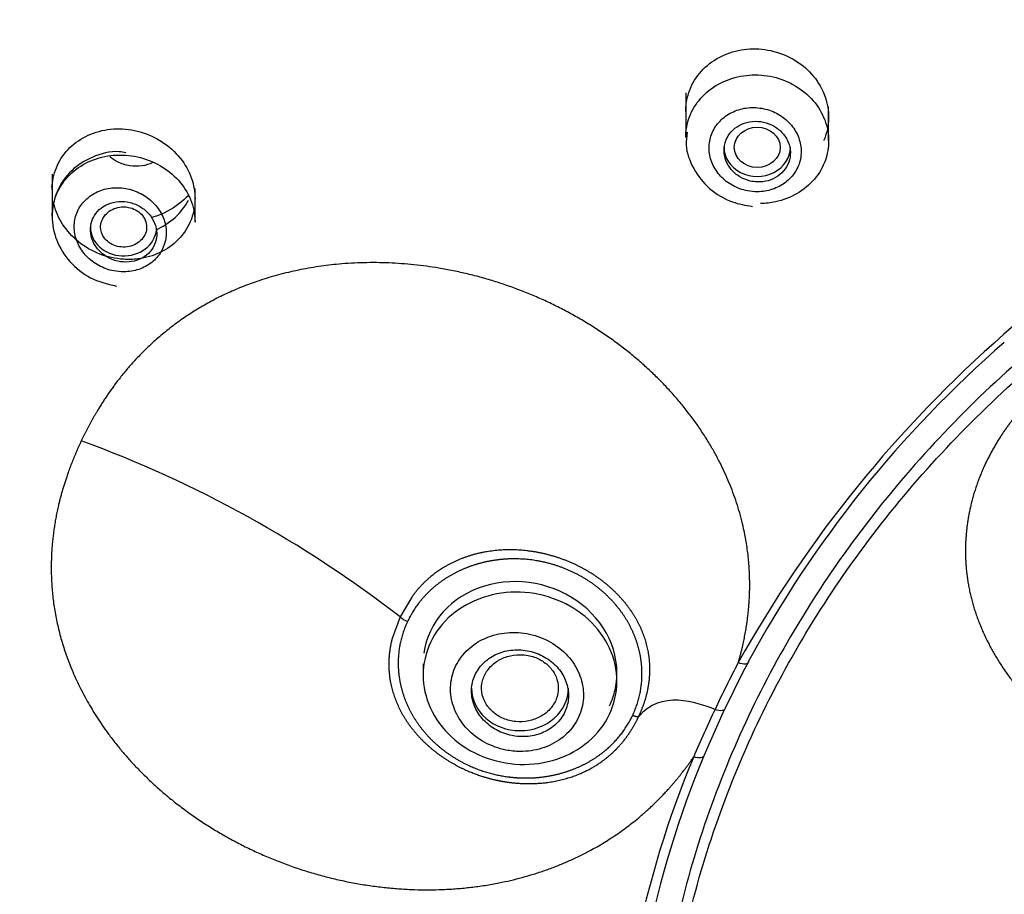
# Model space of a CAD drawing. Units: millimetres. Extents: x -18 to 1256, y -18 to 1357.
# Drawn here: x 248 to 268, y 1175 to 1192 of the extents above; entities that cross this region are included whole.
import ezdxf

# ---------------------------------------------------------------- set-up
doc = ezdxf.new("R2010")
doc.units = ezdxf.units.MM
doc.layers.add('Default', color=7, linetype='Continuous')
doc.layers.add('DV1_Default', color=7, linetype='Continuous')

# ---------------------------------------------------------------- blocks, each defined once
blk = doc.blocks.new('SE')
at = {"layer": 'DV1_Default', "color": 7, "linetype": 'Continuous'}
for p, q in [((261.308, 1190.299), (261.308, 1189.427)), ((264.108, 1189.356), (264.108, 1190.032)), ((248.889, 1188.707), (248.889, 1187.881)), ((248.868, 1188.48), (248.889, 1188.44)), ((251.689, 1187.765), (251.689, 1188.425)), ((267.552, 1185.408), (267.552, 1185.408)), ((255.937, 1180.42), (255.708, 1180.03)), ((255.708, 1180.03), (255.553, 1179.61)), ((256.159, 1179.11), (256.159, 1178.889)), ((262.535, 1179.15), (262.427, 1178.946)), ((259.959, 1178.767), (259.959, 1178.931)), ((262.427, 1178.946), (262.078, 1178.243)), ((262.064, 1178.211), (261.757, 1177.531)), ((261.757, 1177.531), (261.668, 1177.32))]:
    blk.add_line(p, q, dxfattribs=at)
for centre, radius, start, end in [((283.486, 1167.342), 24.214, 111.4924, 150.8548), ((282.218, 1168.511), 22.375, 130.958, 151.6077), ((241.469, 1161.635), 23.262, 52.2597, 69.9093), ((255.992, 1180.334), 0.416, 226.9104, 250.854), ((281.064, 1169.249), 21.175, 152.1695, 154.9419), ((280.575, 1169.245), 20.735, 154.3601, 157.1743), ((279.611, 1169.697), 19.672, 157.2966, 202.7034), ((279.786, 1169.766), 19.63, 157.3641, 179.9215)]:
    blk.add_arc(centre, radius, start, end, dxfattribs=at)
for centre, major_axis in [((285.406, 1172.133), (-56.45, 0)), ((262.708, 1189.232), (-0.45, 0))]:
    blk.add_ellipse(centre, major_axis=major_axis, ratio=0.87462, dxfattribs=at)
for centre, major_axis, ratio, start_param, end_param in [((285.406, 1173.359), (-53.726, 0), 0.87462, 4.712389, 6.25169), ((285.406, 1172.68), (55.95, 0), 0.87462, 2.218302, 2.840529), ((262.708, 1189.232), (-0.65, 0), 0.87462, 0, 3.141593), ((250.289, 1188.707), (1.4, 0), 0.87462, 5.184512, 5.853596), ((250.289, 1187.672), (0.65, 0), 0.87462, 3.141593, 6.185036), ((258.059, 1179.021), (1.863, -0.421), 0.884735, 0, 3.217044), ((258.059, 1178.632), (0.95, 0), 0.87462, 3.141593, 6.283185), ((258.059, 1179.021), (1.863, -0.421), 0.884735, 6.087858, 6.283185)]:
    blk.add_ellipse(centre, major_axis=major_axis, ratio=ratio, start_param=start_param, end_param=end_param, dxfattribs=at)
for points, degree, knots in [([(221.23, 1186.467), (221.312, 1187.604), (221.605, 1190.497), (222.416, 1195.127), (224.278, 1201.387), (227.903, 1208.954), (232.676, 1215.674), (237.814, 1221.085), (242.918, 1225.33), (247.672, 1228.585), (252.706, 1231.512), (258.943, 1234.409), (266.469, 1236.99), (275.326, 1238.842), (285.405, 1239.544), (294.481, 1238.913), (302.373, 1237.4), (309.048, 1235.378), (314.539, 1233.167), (318.944, 1231.027), (323.136, 1228.586), (327.891, 1225.333), (332.994, 1221.089), (338.131, 1215.678), (342.905, 1208.961), (346.532, 1201.392), (348.396, 1195.131), (349.207, 1190.5), (349.5, 1187.604), (349.582, 1186.465)], 5, [0, 0, 0, 0, 0, 0, 0.033512, 0.085341, 0.137169, 0.188998, 0.240826, 0.26674, 0.292655, 0.318569, 0.344483, 0.396312, 0.44814, 0.499968, 0.551797, 0.603625, 0.62954, 0.655454, 0.681368, 0.707282, 0.733197, 0.759111, 0.810939, 0.862768, 0.914596, 0.966425, 1, 1, 1, 1, 1, 1]), ([(220.614, 1177.916), (220.729, 1179.522), (220.97, 1181.516), (221.753, 1185.803), (222.608, 1188.988), (224.276, 1193.605), (226.443, 1198.46), (229.668, 1203.67), (232.986, 1207.907), (235.939, 1211.197), (239.375, 1214.465), (243.346, 1217.64), (246.12, 1219.534), (248.866, 1221.251), (250.817, 1222.372), (253.617, 1223.805), (255.721, 1224.787), (258.188, 1225.83), (260.357, 1226.659), (262.381, 1227.351), (263.972, 1227.853), (266.843, 1228.692), (272.243, 1229.968), (278.96, 1230.844), (285.423, 1231.063), (291.984, 1230.838), (298.7, 1229.945), (304.327, 1228.601), (306.977, 1227.811), (308.566, 1227.305), (310.579, 1226.621), (312.849, 1225.74), (315.512, 1224.598), (317.401, 1223.706), (320.234, 1222.237), (321.994, 1221.223), (324.612, 1219.582), (326.017, 1218.629), (328.604, 1216.73), (330.029, 1215.591), (333.62, 1212.469), (335.983, 1210.062), (340.49, 1204.63), (343.901, 1199.488), (346.646, 1193.375), (348.327, 1188.579), (349.239, 1185.004), (349.903, 1181.039), (350.111, 1179.128), (350.199, 1177.916)], 3, [0, 0, 0, 0, 0.028184, 0.035092, 0.076161, 0.085403, 0.120086, 0.167497, 0.189047, 0.21021, 0.240884, 0.266839, 0.292713, 0.294806, 0.318629, 0.328475, 0.344546, 0.355183, 0.370466, 0.380821, 0.388485, 0.39639, 0.427207, 0.474092, 0.500059, 0.526216, 0.57462, 0.603727, 0.615499, 0.617517, 0.629649, 0.648591, 0.655568, 0.675115, 0.681484, 0.706073, 0.707399, 0.730898, 0.733312, 0.759227, 0.760478, 0.811026, 0.814604, 0.878339, 0.914603, 0.929721, 0.966372, 0.978715, 1, 1, 1, 1]), ([(247.114, 1128.876), (245.506, 1129.935), (243.167, 1131.602), (240.223, 1133.982), (236.122, 1137.835), (231.386, 1143.488), (226.418, 1151.123), (221.997, 1161.936), (220.228, 1176.07), (222.893, 1190.123), (229.325, 1202.155), (236.651, 1210.531), (243.173, 1215.958), (247.902, 1219.184), (252.068, 1221.599), (256.447, 1223.71), (263.728, 1226.618), (274.319, 1229.386), (285.41, 1230.342), (296.502, 1229.385), (307.092, 1226.616), (314.372, 1223.707), (318.751, 1221.595), (322.916, 1219.18), (327.645, 1215.954), (334.165, 1210.526), (341.491, 1202.151), (347.92, 1190.118), (350.584, 1176.068), (348.815, 1161.936), (344.394, 1151.124), (339.427, 1143.489), (334.691, 1137.836), (330.59, 1133.983), (327.646, 1131.602), (325.306, 1129.935), (323.698, 1128.876)], 5, [0, 0, 0, 0, 0, 0, 0.03125, 0.046875, 0.0625, 0.09375, 0.125, 0.1875, 0.25, 0.3125, 0.34375, 0.359375, 0.375, 0.390625, 0.40625, 0.421875, 0.4375, 0.5, 0.5625, 0.578125, 0.59375, 0.609375, 0.625, 0.640625, 0.65625, 0.6875, 0.75, 0.8125, 0.875, 0.90625, 0.9375, 0.953125, 0.96875, 1, 1, 1, 1, 1, 1]), ([(228.485, 1155.778), (228.036, 1156.859), (226.918, 1159.842), (225.924, 1163.569), (225.274, 1167.203), (224.993, 1169.521), (224.842, 1171.819), (224.788, 1173.993), (224.864, 1176.396), (225.091, 1179.02), (225.478, 1181.605), (225.929, 1183.821), (226.393, 1185.644), (226.802, 1187.092), (227.252, 1188.506), (227.831, 1190.133), (228.557, 1191.983), (229.385, 1193.824), (230.178, 1195.421), (231.127, 1197.216), (232.294, 1199.177), (233.687, 1201.296), (234.906, 1202.97), (236.035, 1204.411), (237.363, 1206.015), (238.944, 1207.744), (240.788, 1209.587), (242.659, 1211.283), (244.712, 1212.985), (246.98, 1214.672), (249.319, 1216.253), (251.764, 1217.736), (254.278, 1219.113), (256.878, 1220.382), (259.53, 1221.541), (262.252, 1222.588), (265.02, 1223.522), (267.844, 1224.339), (270.702, 1225.039), (273.599, 1225.616), (276.522, 1226.071), (280.453, 1226.507), (283.425, 1226.642), (285.406, 1226.643)], 3, [0, 0, 0, 0, 0.03395, 0.092567, 0.112751, 0.142546, 0.161386, 0.180771, 0.206793, 0.232394, 0.258557, 0.283874, 0.298934, 0.313807, 0.328028, 0.342359, 0.364235, 0.385892, 0.400909, 0.415779, 0.444431, 0.466322, 0.488136, 0.503166, 0.518031, 0.546749, 0.568661, 0.590489, 0.61648, 0.641814, 0.667501, 0.692912, 0.718742, 0.744169, 0.769876, 0.79533, 0.821015, 0.846516, 0.872177, 0.89768, 0.923248, 0.948852, 1, 1, 1, 1]), ([(225.418, 1170.375), (225.409, 1170.504), (225.364, 1171.152), (225.306, 1172.305), (225.286, 1173.912), (225.324, 1176.068), (225.593, 1178.8), (225.91, 1181.123), (226.506, 1183.962), (227.065, 1186.117), (227.957, 1188.906), (228.813, 1191.137), (229.977, 1193.764), (231.02, 1195.809), (232.469, 1198.361), (233.836, 1200.459), (235.52, 1202.807), (237.027, 1204.677), (238.987, 1206.909), (240.819, 1208.752), (242.956, 1210.724), (244.937, 1212.352), (247.321, 1214.145), (249.538, 1215.628), (252.084, 1217.184), (254.447, 1218.467), (257.139, 1219.795), (259.672, 1220.892), (262.465, 1221.977), (265.133, 1222.87), (268.003, 1223.708), (270.783, 1224.383), (273.706, 1224.972), (276.592, 1225.415), (279.527, 1225.746), (281.854, 1225.899), (283.627, 1225.962), (284.811, 1225.975), (285.406, 1225.975)], 5, [0, 0, 0, 0, 0, 0, 0.007438, 0.037515, 0.067593, 0.09767, 0.127748, 0.157826, 0.187903, 0.217981, 0.248059, 0.278136, 0.308214, 0.338292, 0.368369, 0.398447, 0.428525, 0.458602, 0.48868, 0.518758, 0.548835, 0.578913, 0.608991, 0.639068, 0.669146, 0.699223, 0.729301, 0.759379, 0.789456, 0.819534, 0.849612, 0.879689, 0.909767, 0.939845, 0.969922, 1, 1, 1, 1, 1, 1]), ([(233.696, 1146.46), (232.974, 1147.58), (231.207, 1150.529), (228.781, 1155.478), (226.425, 1162.645), (225.271, 1172.135), (226.517, 1182.379), (229.967, 1192.217), (235.483, 1201.31), (242.882, 1209.321), (252.053, 1215.802), (262.439, 1220.616), (271.446, 1223.04), (278.394, 1223.975), (283.072, 1224.188), (285.406, 1224.188)], 5, [0, 0, 0, 0, 0, 0, 0.059192, 0.153273, 0.247354, 0.341434, 0.435515, 0.529596, 0.623677, 0.717758, 0.811838, 0.905919, 1, 1, 1, 1, 1, 1]), ([(273.711, 1220.048), (277.325, 1220.722), (280.954, 1221.073), (286.419, 1221.142), (288.245, 1221.088), (291.904, 1220.822), (293.742, 1220.608), (299.15, 1219.739), (302.651, 1218.859), (309.446, 1216.5), (312.755, 1215.005), (318.879, 1211.53), (321.732, 1209.542), (325.69, 1206.18), (326.953, 1204.996), (329.316, 1202.551), (330.423, 1201.285), (333.525, 1197.354), (335.311, 1194.538), (338.226, 1188.626), (339.332, 1185.585), (340.861, 1179.342), (341.281, 1176.104), (341.386, 1169.707), (341.082, 1166.534), (340.091, 1161.81), (339.668, 1160.232), (338.652, 1157.145), (338.061, 1155.633), (336.042, 1151.19), (334.373, 1148.349), (330.362, 1142.923), (328.079, 1140.419), (324.272, 1136.988), (322.938, 1135.898), (320.138, 1133.827), (318.664, 1132.842), (314.134, 1130.114), (310.945, 1128.573), (304.238, 1126.038), (300.69, 1125.045), (293.551, 1123.704), (289.93, 1123.339), (284.418, 1123.265), (282.566, 1123.321), (278.915, 1123.59), (277.107, 1123.803), (271.732, 1124.668), (268.196, 1125.554), (261.348, 1127.932), (258.107, 1129.395), (251.982, 1132.853), (249.07, 1134.876), (243.82, 1139.333), (241.466, 1141.768), (238.344, 1145.724), (237.368, 1147.101), (235.586, 1149.917), (234.78, 1151.353), (232.612, 1155.744), (231.496, 1158.781), (229.947, 1165.084), (229.536, 1168.269), (229.452, 1173.047), (229.513, 1174.643), (229.815, 1177.841), (230.059, 1179.45), (231.052, 1184.191), (232.058, 1187.256), (234.747, 1193.196), (236.453, 1196.091), (240.418, 1201.451), (242.685, 1203.944), (246.518, 1207.402), (247.873, 1208.511), (250.672, 1210.584), (252.121, 1211.555), (256.618, 1214.275), (259.822, 1215.835), (266.597, 1218.398), (270.097, 1219.375), (273.711, 1220.048)], 3, [0, 0, 0, 0, 0.03125, 0.03125, 0.046875, 0.046875, 0.0625, 0.0625, 0.09375, 0.09375, 0.125, 0.125, 0.15625, 0.15625, 0.171875, 0.171875, 0.1875, 0.1875, 0.21875, 0.21875, 0.25, 0.25, 0.28125, 0.28125, 0.3125, 0.3125, 0.328125, 0.328125, 0.34375, 0.34375, 0.375, 0.375, 0.40625, 0.40625, 0.421875, 0.421875, 0.4375, 0.4375, 0.46875, 0.46875, 0.5, 0.5, 0.53125, 0.53125, 0.546875, 0.546875, 0.5625, 0.5625, 0.59375, 0.59375, 0.625, 0.625, 0.65625, 0.65625, 0.6875, 0.6875, 0.703125, 0.703125, 0.71875, 0.71875, 0.75, 0.75, 0.78125, 0.78125, 0.796875, 0.796875, 0.8125, 0.8125, 0.84375, 0.84375, 0.875, 0.875, 0.90625, 0.90625, 0.921875, 0.921875, 0.9375, 0.9375, 0.96875, 0.96875, 1, 1, 1, 1]), ([(273.741, 1219.833), (270.137, 1219.161), (266.669, 1218.19), (261.662, 1216.303), (260.025, 1215.602), (256.82, 1214.051), (255.247, 1213.198), (250.731, 1210.471), (247.956, 1208.417), (242.872, 1203.846), (240.557, 1201.309), (236.601, 1195.97), (234.93, 1193.147), (232.895, 1188.675), (232.298, 1187.146), (231.288, 1184.075), (230.872, 1182.525), (229.884, 1177.834), (229.572, 1174.629), (229.676, 1168.209), (230.087, 1165.051), (231.604, 1158.831), (232.731, 1155.738), (235.618, 1149.878), (237.375, 1147.095), (240.482, 1143.142), (241.604, 1141.855), (243.969, 1139.404), (245.212, 1138.238), (249.122, 1134.914), (251.965, 1132.928), (258.144, 1129.428), (261.389, 1127.967), (266.453, 1126.203), (268.176, 1125.686), (271.692, 1124.796), (273.493, 1124.424), (278.89, 1123.55), (282.512, 1123.281), (289.799, 1123.367), (293.491, 1123.733), (300.612, 1125.067), (304.077, 1126.031), (309.128, 1127.93), (310.788, 1128.641), (313.986, 1130.185), (315.534, 1131.021), (320.023, 1133.72), (322.829, 1135.784), (327.954, 1140.391), (330.22, 1142.883), (334.181, 1148.224), (335.887, 1151.108), (338.587, 1157.038), (339.595, 1160.089), (340.593, 1164.797), (340.84, 1166.397), (341.149, 1169.592), (341.213, 1171.186), (341.139, 1175.956), (340.738, 1179.123), (339.207, 1185.421), (338.095, 1188.47), (335.942, 1192.85), (335.143, 1194.28), (333.377, 1197.079), (332.405, 1198.455), (329.291, 1202.409), (326.947, 1204.836), (321.729, 1209.283), (318.826, 1211.314), (312.716, 1214.786), (309.489, 1216.251), (304.387, 1218.032), (302.637, 1218.556), (299.124, 1219.441), (297.352, 1219.806), (291.993, 1220.671), (288.349, 1220.943), (280.988, 1220.859), (277.345, 1220.504), (273.741, 1219.833)], 3, [0, 0, 0, 0, 0.03125, 0.03125, 0.046875, 0.046875, 0.0625, 0.0625, 0.09375, 0.09375, 0.125, 0.125, 0.15625, 0.15625, 0.171875, 0.171875, 0.1875, 0.1875, 0.21875, 0.21875, 0.25, 0.25, 0.28125, 0.28125, 0.3125, 0.3125, 0.328125, 0.328125, 0.34375, 0.34375, 0.375, 0.375, 0.40625, 0.40625, 0.421875, 0.421875, 0.4375, 0.4375, 0.46875, 0.46875, 0.5, 0.5, 0.53125, 0.53125, 0.546875, 0.546875, 0.5625, 0.5625, 0.59375, 0.59375, 0.625, 0.625, 0.65625, 0.65625, 0.6875, 0.6875, 0.703125, 0.703125, 0.71875, 0.71875, 0.75, 0.75, 0.78125, 0.78125, 0.796875, 0.796875, 0.8125, 0.8125, 0.84375, 0.84375, 0.875, 0.875, 0.90625, 0.90625, 0.921875, 0.921875, 0.9375, 0.9375, 0.96875, 0.96875, 1, 1, 1, 1]), ([(270.517, 1201.898), (270.265, 1201.805), (269.777, 1201.607), (269.063, 1201.257), (268.207, 1200.661), (267.312, 1199.733), (266.683, 1198.626), (266.236, 1197.196), (266.189, 1195.433), (266.736, 1193.463), (267.941, 1191.712), (269.66, 1190.436), (271.461, 1189.78), (272.856, 1189.656), (273.705, 1189.709), (274.274, 1189.8), (274.575, 1189.864), (274.614, 1189.873)], 5, [0, 0, 0, 0, 0, 0, 0.066005, 0.132009, 0.198014, 0.264019, 0.330023, 0.396028, 0.528038, 0.660047, 0.792056, 0.858061, 0.924066, 0.99007, 1, 1, 1, 1, 1, 1]), ([(310.156, 1169.811), (310.156, 1171.217), (309.917, 1173.349), (309.224, 1175.761), (308.716, 1177.105), (307.847, 1179.076), (306.501, 1181.281), (304.561, 1183.565), (303.477, 1184.611), (301.767, 1186.106), (299.872, 1187.469), (297.43, 1188.747), (295.986, 1189.383), (293.778, 1190.239), (291.041, 1190.966), (287.823, 1191.381), (286.212, 1191.449), (283.792, 1191.449), (281.352, 1191.241), (278.197, 1190.547), (275.163, 1189.598), (272.28, 1188.252), (269.669, 1186.555), (268.476, 1185.608), (266.763, 1184.11), (265.206, 1182.454), (263.537, 1180.013), (262.16, 1177.466), (261.209, 1174.729), (260.742, 1171.961), (260.661, 1170.6), (260.657, 1169.94)], 3, [0, 0, 0, 0, 0.062514, 0.093832, 0.109491, 0.12515, 0.187786, 0.219104, 0.250421, 0.250421, 0.313057, 0.344374, 0.360033, 0.375692, 0.438327, 0.469644, 0.500962, 0.500962, 0.563596, 0.594914, 0.626231, 0.688866, 0.720183, 0.7515, 0.7515, 0.814134, 0.845451, 0.876768, 0.939402, 0.970719, 1, 1, 1, 1]), ([(260.839, 1169.69), (260.839, 1169.695), (260.839, 1169.7), (260.839, 1170.407), (260.917, 1171.803), (261.387, 1174.596), (262.331, 1177.313), (263.699, 1179.841), (265.355, 1182.264), (266.901, 1183.908), (268.601, 1185.395), (269.785, 1186.334), (272.377, 1188.02), (275.239, 1189.356), (278.25, 1190.298), (281.382, 1190.986), (283.804, 1191.193), (286.206, 1191.193), (287.805, 1191.125), (290.999, 1190.713), (293.716, 1189.991), (295.907, 1189.141), (297.341, 1188.511), (299.765, 1187.242), (301.646, 1185.889), (303.343, 1184.405), (304.419, 1183.367), (306.346, 1181.1), (307.682, 1178.911), (308.544, 1176.955), (309.048, 1175.621), (309.736, 1173.227), (309.973, 1171.11), (309.973, 1169.714)], 3, [0, 0, 0, 0, 0.000239, 0.000239, 0.031485, 0.062731, 0.125223, 0.156469, 0.187715, 0.250207, 0.250207, 0.281453, 0.312699, 0.375191, 0.406437, 0.437684, 0.500176, 0.500176, 0.531422, 0.562669, 0.625162, 0.640785, 0.656408, 0.687654, 0.750147, 0.750147, 0.781394, 0.812641, 0.875134, 0.890758, 0.906381, 0.937628, 1, 1, 1, 1]), ([(261.308, 1189.937), (261.308, 1189.99), (261.312, 1190.043), (261.319, 1190.095), (261.338, 1190.236), (261.385, 1190.376), (261.455, 1190.502), (261.525, 1190.627), (261.62, 1190.742), (261.732, 1190.837), (261.844, 1190.932), (261.975, 1191.01), (262.117, 1191.065), (262.258, 1191.119), (262.412, 1191.152), (262.566, 1191.16), (262.721, 1191.168), (262.881, 1191.152), (263.033, 1191.113), (263.185, 1191.074), (263.333, 1191.01), (263.465, 1190.928), (263.597, 1190.845), (263.716, 1190.74), (263.813, 1190.623), (263.91, 1190.505), (263.986, 1190.371), (264.036, 1190.232), (264.086, 1190.093), (264.111, 1189.946), (264.108, 1189.801), (264.105, 1189.658), (264.075, 1189.514), (264.019, 1189.381), (264.017, 1189.376), (264.015, 1189.371), (264.013, 1189.367)], 3, [0, 0, 0, 0, 0.035316, 0.035316, 0.035316, 0.131547, 0.131547, 0.131547, 0.227149, 0.227149, 0.227149, 0.32235, 0.32235, 0.32235, 0.417548, 0.417548, 0.417548, 0.513139, 0.513139, 0.513139, 0.609349, 0.609349, 0.609349, 0.706134, 0.706134, 0.706134, 0.8032, 0.8032, 0.8032, 0.900123, 0.900123, 0.900123, 0.996544, 0.996544, 0.996544, 1, 1, 1, 1]), ([(261.312, 1189.525), (261.324, 1189.663), (261.362, 1189.799), (261.423, 1189.925), (261.485, 1190.053), (261.573, 1190.172), (261.679, 1190.273), (261.785, 1190.373), (261.913, 1190.458), (262.051, 1190.521), (262.189, 1190.583), (262.341, 1190.625), (262.496, 1190.642), (262.65, 1190.66), (262.811, 1190.653), (262.964, 1190.624), (263.118, 1190.594), (263.269, 1190.54), (263.405, 1190.466), (263.541, 1190.393), (263.666, 1190.297), (263.768, 1190.188), (263.871, 1190.078), (263.954, 1189.951), (264.011, 1189.818), (264.069, 1189.685), (264.102, 1189.542), (264.107, 1189.4), (264.108, 1189.386), (264.108, 1189.371), (264.108, 1189.357)], 3, [0, 0, 0, 0, 0.107877, 0.107877, 0.107877, 0.21782, 0.21782, 0.21782, 0.327549, 0.327549, 0.327549, 0.437245, 0.437245, 0.437245, 0.547101, 0.547101, 0.547101, 0.657241, 0.657241, 0.657241, 0.767664, 0.767664, 0.767664, 0.878245, 0.878245, 0.878245, 0.988791, 0.988791, 0.988791, 1, 1, 1, 1]), ([(262.711, 1188.361), (262.812, 1188.362), (262.912, 1188.378), (263.006, 1188.409), (263.099, 1188.44), (263.187, 1188.486), (263.263, 1188.544), (263.338, 1188.601), (263.403, 1188.672), (263.453, 1188.75), (263.502, 1188.828), (263.537, 1188.915), (263.555, 1189.004), (263.573, 1189.094), (263.574, 1189.188), (263.558, 1189.279), (263.543, 1189.371), (263.51, 1189.462), (263.462, 1189.544), (263.414, 1189.628), (263.35, 1189.705), (263.275, 1189.771), (263.2, 1189.836), (263.113, 1189.891), (263.019, 1189.931), (262.925, 1189.971), (262.824, 1189.997), (262.722, 1190.007), (262.621, 1190.017), (262.517, 1190.01), (262.419, 1189.989), (262.322, 1189.967), (262.229, 1189.93), (262.146, 1189.88), (262.064, 1189.83), (261.991, 1189.766), (261.933, 1189.693), (261.875, 1189.621), (261.83, 1189.538), (261.802, 1189.451), (261.774, 1189.364), (261.762, 1189.271), (261.767, 1189.18), (261.772, 1189.088), (261.794, 1188.995), (261.832, 1188.908), (261.871, 1188.821), (261.925, 1188.738), (261.992, 1188.666), (262.06, 1188.594), (262.141, 1188.531), (262.23, 1188.483), (262.319, 1188.434), (262.418, 1188.399), (262.518, 1188.379), (262.582, 1188.367), (262.647, 1188.361), (262.711, 1188.361)], 3, [0, 0, 0, 0, 0.053403, 0.053403, 0.053403, 0.106819, 0.106819, 0.106819, 0.160053, 0.160053, 0.160053, 0.21323, 0.21323, 0.21323, 0.266579, 0.266579, 0.266579, 0.320254, 0.320254, 0.320254, 0.374271, 0.374271, 0.374271, 0.428498, 0.428498, 0.428498, 0.482706, 0.482706, 0.482706, 0.53667, 0.53667, 0.53667, 0.590277, 0.590277, 0.590277, 0.643572, 0.643572, 0.643572, 0.696737, 0.696737, 0.696737, 0.750008, 0.750008, 0.750008, 0.803573, 0.803573, 0.803573, 0.857496, 0.857496, 0.857496, 0.911682, 0.911682, 0.911682, 0.96592, 0.96592, 0.96592, 1, 1, 1, 1]), ([(248.889, 1188.406), (248.889, 1188.463), (248.893, 1188.52), (248.901, 1188.575), (248.922, 1188.715), (248.97, 1188.852), (249.041, 1188.975), (249.111, 1189.096), (249.206, 1189.207), (249.318, 1189.298), (249.429, 1189.388), (249.56, 1189.461), (249.7, 1189.511), (249.841, 1189.562), (249.995, 1189.59), (250.148, 1189.594), (250.304, 1189.598), (250.464, 1189.577), (250.616, 1189.534), (250.769, 1189.491), (250.918, 1189.423), (251.05, 1189.336), (251.183, 1189.249), (251.303, 1189.14), (251.399, 1189.019), (251.496, 1188.898), (251.572, 1188.762), (251.621, 1188.62), (251.665, 1188.492), (251.689, 1188.356), (251.689, 1188.223)], 3, [0, 0, 0, 0, 0.042277, 0.042277, 0.042277, 0.148885, 0.148885, 0.148885, 0.254552, 0.254552, 0.254552, 0.360048, 0.360048, 0.360048, 0.466202, 0.466202, 0.466202, 0.573549, 0.573549, 0.573549, 0.682101, 0.682101, 0.682101, 0.791346, 0.791346, 0.791346, 0.900456, 0.900456, 0.900456, 1, 1, 1, 1]), ([(262.708, 1188.553), (262.78, 1188.55), (262.854, 1188.559), (262.922, 1188.578), (262.991, 1188.597), (263.056, 1188.627), (263.113, 1188.667), (263.17, 1188.706), (263.219, 1188.754), (263.258, 1188.809), (263.296, 1188.863), (263.325, 1188.925), (263.341, 1188.988), (263.358, 1189.052), (263.362, 1189.12), (263.354, 1189.186), (263.346, 1189.252), (263.326, 1189.318), (263.295, 1189.379), (263.264, 1189.441), (263.22, 1189.498), (263.169, 1189.548), (263.117, 1189.597), (263.056, 1189.64), (262.99, 1189.671), (262.924, 1189.703), (262.852, 1189.725), (262.779, 1189.735), (262.706, 1189.745), (262.631, 1189.744), (262.56, 1189.732), (262.489, 1189.719), (262.42, 1189.695), (262.358, 1189.662), (262.297, 1189.629), (262.242, 1189.585), (262.197, 1189.535), (262.152, 1189.485), (262.117, 1189.426), (262.093, 1189.365), (262.07, 1189.303), (262.058, 1189.237), (262.058, 1189.171), (262.058, 1189.105), (262.071, 1189.037), (262.095, 1188.974), (262.119, 1188.91), (262.156, 1188.849), (262.201, 1188.795), (262.247, 1188.741), (262.303, 1188.693), (262.365, 1188.656), (262.428, 1188.618), (262.497, 1188.589), (262.569, 1188.572), (262.615, 1188.561), (262.661, 1188.555), (262.708, 1188.553)], 3, [0, 0, 0, 0, 0.053451, 0.053451, 0.053451, 0.106916, 0.106916, 0.106916, 0.160184, 0.160184, 0.160184, 0.213363, 0.213363, 0.213363, 0.266682, 0.266682, 0.266682, 0.320309, 0.320309, 0.320309, 0.374278, 0.374278, 0.374278, 0.428479, 0.428479, 0.428479, 0.482693, 0.482693, 0.482693, 0.536696, 0.536696, 0.536696, 0.590356, 0.590356, 0.590356, 0.643694, 0.643694, 0.643694, 0.696874, 0.696874, 0.696874, 0.750126, 0.750126, 0.750126, 0.803645, 0.803645, 0.803645, 0.857515, 0.857515, 0.857515, 0.911665, 0.911665, 0.911665, 0.9659, 0.9659, 0.9659, 1, 1, 1, 1]), ([(261.308, 1189.428), (261.308, 1189.458), (261.309, 1189.487), (261.311, 1189.516), (261.312, 1189.519), (261.312, 1189.522), (261.312, 1189.525)], 3, [0, 0, 0, 0, 0.9060359, 0.9060359, 0.9060359, 1, 1, 1, 1]), ([(261.336, 1189.528), (261.323, 1189.437), (261.294, 1189.207), (261.444, 1188.796), (261.755, 1188.405), (262.185, 1188.147), (262.471, 1188.097), (262.619, 1188.074)], 3, [0, 0, 0, 0, 0.119205, 0.346702, 0.577321, 0.814662, 1, 1, 1, 1]), ([(264.108, 1189.357), (264.108, 1189.23), (264.086, 1189.102), (264.044, 1188.981), (263.997, 1188.848), (263.924, 1188.721), (263.83, 1188.61), (263.737, 1188.5), (263.621, 1188.403), (263.491, 1188.327), (263.361, 1188.252), (263.215, 1188.196), (263.064, 1188.164), (262.97, 1188.144), (262.873, 1188.133), (262.776, 1188.131)], 3, [0, 0, 0, 0, 0.199735, 0.199735, 0.199735, 0.421455, 0.421455, 0.421455, 0.642669, 0.642669, 0.642669, 0.863693, 0.863693, 0.863693, 1, 1, 1, 1]), ([(250.335, 1189.123), (250.286, 1189.133), (250.075, 1189.175), (249.672, 1189.064), (249.243, 1188.792), (248.956, 1188.378), (248.857, 1187.888), (248.951, 1187.401), (249.215, 1186.974), (249.638, 1186.64), (249.959, 1186.557), (250.149, 1186.514)], 3, [0, 0, 0, 0, 0.031516, 0.16065, 0.275992, 0.399221, 0.517992, 0.634264, 0.752309, 0.874701, 1, 1, 1, 1]), ([(248.889, 1187.882), (248.889, 1187.9), (248.889, 1187.919), (248.89, 1187.937), (248.897, 1188.077), (248.931, 1188.218), (248.99, 1188.346), (249.048, 1188.474), (249.132, 1188.593), (249.235, 1188.694), (249.337, 1188.796), (249.461, 1188.882), (249.597, 1188.945), (249.732, 1189.009), (249.883, 1189.052), (250.036, 1189.07), (250.19, 1189.089), (250.351, 1189.084), (250.505, 1189.056), (250.66, 1189.028), (250.813, 1188.976), (250.951, 1188.903), (251.09, 1188.83), (251.217, 1188.736), (251.323, 1188.627), (251.43, 1188.518), (251.517, 1188.392), (251.578, 1188.259), (251.64, 1188.126), (251.677, 1187.983), (251.686, 1187.841), (251.688, 1187.816), (251.689, 1187.791), (251.689, 1187.766)], 3, [0, 0, 0, 0, 0.013979, 0.013979, 0.013979, 0.121227, 0.121227, 0.121227, 0.228034, 0.228034, 0.228034, 0.33468, 0.33468, 0.33468, 0.441515, 0.441515, 0.441515, 0.548802, 0.548802, 0.548802, 0.656607, 0.656607, 0.656607, 0.764765, 0.764765, 0.764765, 0.87296, 0.87296, 0.87296, 0.980858, 0.980858, 0.980858, 1, 1, 1, 1]), ([(250.86, 1188.933), (250.795, 1188.901), (250.723, 1188.879), (250.65, 1188.868), (250.571, 1188.856), (250.488, 1188.857), (250.407, 1188.87), (250.326, 1188.884), (250.245, 1188.911), (250.171, 1188.948), (250.116, 1188.976), (250.064, 1189.01), (250.017, 1189.05)], 3, [0, 0, 0, 0, 0.252869, 0.252869, 0.252869, 0.523828, 0.523828, 0.523828, 0.797963, 0.797963, 0.797963, 1, 1, 1, 1]), ([(250.294, 1186.792), (250.394, 1186.793), (250.494, 1186.809), (250.587, 1186.84), (250.679, 1186.871), (250.766, 1186.918), (250.84, 1186.976), (250.913, 1187.034), (250.976, 1187.105), (251.022, 1187.183), (251.068, 1187.261), (251.1, 1187.348), (251.115, 1187.437), (251.13, 1187.525), (251.128, 1187.619), (251.11, 1187.709), (251.091, 1187.8), (251.056, 1187.89), (251.006, 1187.972), (250.956, 1188.055), (250.891, 1188.133), (250.815, 1188.198), (250.738, 1188.264), (250.649, 1188.319), (250.554, 1188.359), (250.459, 1188.4), (250.356, 1188.426), (250.253, 1188.436), (250.151, 1188.446), (250.047, 1188.439), (249.949, 1188.418), (249.853, 1188.396), (249.76, 1188.358), (249.678, 1188.307), (249.598, 1188.257), (249.527, 1188.193), (249.471, 1188.12), (249.416, 1188.048), (249.374, 1187.965), (249.349, 1187.878), (249.324, 1187.792), (249.316, 1187.7), (249.324, 1187.609), (249.332, 1187.518), (249.357, 1187.425), (249.397, 1187.34), (249.437, 1187.253), (249.494, 1187.17), (249.562, 1187.099), (249.632, 1187.027), (249.714, 1186.964), (249.804, 1186.915), (249.895, 1186.866), (249.995, 1186.83), (250.096, 1186.81), (250.161, 1186.798), (250.228, 1186.791), (250.294, 1186.792)], 3, [0, 0, 0, 0, 0.053562, 0.053562, 0.053562, 0.107156, 0.107156, 0.107156, 0.160303, 0.160303, 0.160303, 0.213073, 0.213073, 0.213073, 0.265871, 0.265871, 0.265871, 0.319082, 0.319082, 0.319082, 0.37292, 0.37292, 0.37292, 0.427341, 0.427341, 0.427341, 0.482044, 0.482044, 0.482044, 0.53659, 0.53659, 0.53659, 0.590599, 0.590599, 0.590599, 0.643932, 0.643932, 0.643932, 0.696762, 0.696762, 0.696762, 0.749481, 0.749481, 0.749481, 0.80252, 0.80252, 0.80252, 0.856169, 0.856169, 0.856169, 0.910455, 0.910455, 0.910455, 0.965125, 0.965125, 0.965125, 1, 1, 1, 1]), ([(251.56, 1188.293), (251.532, 1188.263), (251.503, 1188.233), (251.473, 1188.205), (251.347, 1188.089), (251.196, 1187.992), (251.032, 1187.923), (250.967, 1187.895), (250.898, 1187.871), (250.828, 1187.852)], 3, [0, 0, 0, 0, 0.147096, 0.147096, 0.147096, 0.755068, 0.755068, 0.755068, 1, 1, 1, 1]), ([(250.289, 1187.038), (250.13, 1187.048), (249.97, 1187.084), (249.821, 1187.141), (249.672, 1187.199), (249.53, 1187.281), (249.407, 1187.38), (249.284, 1187.479), (249.177, 1187.598), (249.094, 1187.727), (249.018, 1187.846), (248.96, 1187.976), (248.926, 1188.109)], 3, [0, 0, 0, 0, 0.254767, 0.254767, 0.254767, 0.509469, 0.509469, 0.509469, 0.765007, 0.765007, 0.765007, 1, 1, 1, 1]), ([(249.653, 1187.741), (249.638, 1187.677), (249.635, 1187.609), (249.644, 1187.543), (249.653, 1187.477), (249.675, 1187.411), (249.707, 1187.35), (249.74, 1187.289), (249.784, 1187.231), (249.835, 1187.182), (249.888, 1187.132), (249.95, 1187.089), (250.016, 1187.057), (250.083, 1187.024), (250.156, 1187.002), (250.23, 1186.991), (250.303, 1186.98), (250.379, 1186.981), (250.45, 1186.993), (250.521, 1187.005), (250.59, 1187.028), (250.651, 1187.062), (250.711, 1187.095), (250.766, 1187.138), (250.809, 1187.189), (250.852, 1187.238), (250.886, 1187.296), (250.908, 1187.358), (250.93, 1187.419), (250.94, 1187.485), (250.939, 1187.55), (250.937, 1187.616), (250.923, 1187.683), (250.897, 1187.746), (250.872, 1187.809), (250.834, 1187.87), (250.788, 1187.924), (250.742, 1187.978), (250.685, 1188.026), (250.622, 1188.064), (250.559, 1188.103), (250.488, 1188.132), (250.416, 1188.15), (250.344, 1188.168), (250.268, 1188.174), (250.195, 1188.169), (250.122, 1188.165), (250.051, 1188.148), (249.985, 1188.121), (249.937, 1188.101), (249.892, 1188.074), (249.851, 1188.043), (249.798, 1188.003), (249.752, 1187.953), (249.718, 1187.897), (249.688, 1187.849), (249.666, 1187.796), (249.653, 1187.741)], 3, [0, 0, 0, 0, 0.053341, 0.053341, 0.053341, 0.106653, 0.106653, 0.106653, 0.160399, 0.160399, 0.160399, 0.214724, 0.214724, 0.214724, 0.269361, 0.269361, 0.269361, 0.3239, 0.3239, 0.3239, 0.377973, 0.377973, 0.377973, 0.431425, 0.431425, 0.431425, 0.484377, 0.484377, 0.484377, 0.537163, 0.537163, 0.537163, 0.59018, 0.59018, 0.59018, 0.643723, 0.643723, 0.643723, 0.697871, 0.697871, 0.697871, 0.752442, 0.752442, 0.752442, 0.807062, 0.807062, 0.807062, 0.861324, 0.861324, 0.861324, 0.901331, 0.901331, 0.901331, 0.954141, 0.954141, 0.954141, 1, 1, 1, 1]), ([(250.289, 1188.065), (250.238, 1188.065), (250.187, 1188.057), (250.139, 1188.042), (250.092, 1188.028), (250.046, 1188.006), (250.007, 1187.978), (249.968, 1187.95), (249.933, 1187.916), (249.907, 1187.879), (249.88, 1187.842), (249.861, 1187.8), (249.85, 1187.757), (249.839, 1187.714), (249.836, 1187.669), (249.842, 1187.625), (249.848, 1187.581), (249.863, 1187.538), (249.885, 1187.499), (249.907, 1187.459), (249.938, 1187.422), (249.973, 1187.391), (250.009, 1187.36), (250.052, 1187.334), (250.098, 1187.315), (250.143, 1187.296), (250.194, 1187.284), (250.244, 1187.279), (250.294, 1187.275), (250.346, 1187.277), (250.396, 1187.288), (250.445, 1187.298), (250.493, 1187.316), (250.535, 1187.34), (250.578, 1187.364), (250.616, 1187.394), (250.647, 1187.429), (250.678, 1187.464), (250.702, 1187.504), (250.718, 1187.545), (250.734, 1187.587), (250.742, 1187.631), (250.741, 1187.675), (250.741, 1187.719), (250.731, 1187.764), (250.714, 1187.805), (250.697, 1187.846), (250.671, 1187.886), (250.639, 1187.92), (250.607, 1187.954), (250.568, 1187.984), (250.525, 1188.007), (250.481, 1188.03), (250.433, 1188.047), (250.383, 1188.056), (250.352, 1188.062), (250.32, 1188.065), (250.289, 1188.065)], 3, [0, 0, 0, 0, 0.053781, 0.053781, 0.053781, 0.107559, 0.107559, 0.107559, 0.161184, 0.161184, 0.161184, 0.21475, 0.21475, 0.21475, 0.268245, 0.268245, 0.268245, 0.32178, 0.32178, 0.32178, 0.375442, 0.375442, 0.375442, 0.429254, 0.429254, 0.429254, 0.483173, 0.483173, 0.483173, 0.537123, 0.537123, 0.537123, 0.591022, 0.591022, 0.591022, 0.644708, 0.644708, 0.644708, 0.6982, 0.6982, 0.6982, 0.751606, 0.751606, 0.751606, 0.805063, 0.805063, 0.805063, 0.858686, 0.858686, 0.858686, 0.912532, 0.912532, 0.912532, 0.96656, 0.96656, 0.96656, 1, 1, 1, 1]), ([(251.665, 1187.993), (251.65, 1187.917), (251.627, 1187.844), (251.596, 1187.774), (251.541, 1187.645), (251.459, 1187.524), (251.359, 1187.423), (251.259, 1187.321), (251.138, 1187.235), (251.005, 1187.171), (250.872, 1187.108), (250.724, 1187.065), (250.573, 1187.046), (250.479, 1187.034), (250.384, 1187.032), (250.289, 1187.038)], 3, [0, 0, 0, 0, 0.131253, 0.131253, 0.131253, 0.372101, 0.372101, 0.372101, 0.612027, 0.612027, 0.612027, 0.85283, 0.85283, 0.85283, 1, 1, 1, 1]), ([(262.337, 1179.135), (262.348, 1179.169), (262.423, 1179.435), (262.535, 1179.94), (262.612, 1180.697), (262.511, 1181.952), (261.844, 1183.6), (260.504, 1185.208), (258.643, 1186.384), (256.53, 1186.985), (254.628, 1187.044), (253.077, 1186.726), (251.869, 1186.227), (250.847, 1185.478), (250.184, 1184.745), (249.789, 1184.125), (249.564, 1183.7), (249.46, 1183.481)], 5, [0, 0, 0, 0, 0, 0, 0.00993, 0.075934, 0.141939, 0.207944, 0.339953, 0.471963, 0.603973, 0.669977, 0.735982, 0.801987, 0.867992, 0.933997, 1, 1, 1, 1, 1, 1]), ([(268.369, 1184.587), (268.186, 1184.426), (267.839, 1184.085), (267.461, 1183.613), (267.103, 1182.977), (266.855, 1182.187), (266.77, 1181.478), (266.796, 1180.768), (266.99, 1179.956), (267.363, 1179.194), (267.884, 1178.502), (268.482, 1177.9), (268.924, 1177.49), (269.186, 1177.25), (269.354, 1177.097), (269.428, 1177.029)], 5, [0, 0, 0, 0, 0, 0, 0.133825, 0.267651, 0.337605, 0.407559, 0.474472, 0.541384, 0.67521, 0.809035, 0.877468, 0.945902, 1, 1, 1, 1, 1, 1]), ([(249.46, 1183.481), (249.356, 1183.259), (249.17, 1182.818), (248.944, 1182.127), (248.808, 1181.171), (248.897, 1179.952), (249.307, 1178.765), (250.088, 1177.457), (251.399, 1176.151), (253.28, 1175.06), (255.448, 1174.532), (257.61, 1174.662), (259.356, 1175.291), (260.414, 1176.055), (260.96, 1176.613), (261.284, 1177.028), (261.443, 1177.258), (261.463, 1177.289)], 5, [0, 0, 0, 0, 0, 0, 0.066005, 0.132009, 0.198014, 0.264019, 0.330023, 0.396028, 0.528038, 0.660047, 0.792056, 0.858061, 0.924066, 0.99007, 1, 1, 1, 1, 1, 1]), ([(260.385, 1178.077), (260.423, 1178.157), (260.493, 1178.324), (260.576, 1178.582), (260.63, 1178.936), (260.593, 1179.394), (260.444, 1179.833), (260.2, 1180.239), (259.87, 1180.599), (259.475, 1180.897), (259.03, 1181.129), (258.546, 1181.285), (258.048, 1181.36), (257.541, 1181.349), (257.058, 1181.248), (256.609, 1181.057), (256.3, 1180.833), (256.105, 1180.636), (255.99, 1180.494), (255.937, 1180.42)], 5, [0, 0, 0, 0, 0, 0, 0.06667, 0.133335, 0.2, 0.266666, 0.333331, 0.399996, 0.466661, 0.533327, 0.599992, 0.666657, 0.733323, 0.799988, 0.866653, 0.933318, 1, 1, 1, 1, 1, 1]), ([(260.266, 1178.099), (260.452, 1178.493), (260.45, 1178.924), (260.449, 1179.134), (260.402, 1179.344), (260.355, 1179.551), (260.265, 1179.749), (260.175, 1179.948), (260.044, 1180.129), (259.912, 1180.31), (259.745, 1180.467), (259.407, 1180.784), (258.959, 1180.967), (258.515, 1181.149), (258.037, 1181.166), (257.805, 1181.174), (257.575, 1181.141), (257.347, 1181.108), (257.133, 1181.037), (256.922, 1180.966), (256.729, 1180.859), (256.536, 1180.751), (256.373, 1180.613), (256.039, 1180.328), (255.855, 1179.941)], 2, [0, 0, 0, 0.125, 0.125, 0.1875, 0.1875, 0.25, 0.25, 0.3125, 0.3125, 0.375, 0.375, 0.5, 0.5, 0.625, 0.625, 0.6875, 0.6875, 0.75, 0.75, 0.8125, 0.8125, 0.875, 0.875, 1, 1, 1]), ([(258.147, 1177.139), (257.646, 1177.135), (257.147, 1177.313), (256.414, 1177.929), (256.185, 1178.368), (256.138, 1179.249), (256.316, 1179.69), (256.992, 1180.328), (257.476, 1180.511), (258.466, 1180.52), (258.97, 1180.343), (259.703, 1179.728), (259.933, 1179.293), (259.981, 1178.402), (259.799, 1177.962), (259.13, 1177.331), (258.648, 1177.144), (258.147, 1177.139)], 3, [0, 0, 0, 0, 0.125, 0.125, 0.25, 0.25, 0.375, 0.375, 0.5, 0.5, 0.625, 0.625, 0.75, 0.75, 0.875, 0.875, 1, 1, 1, 1]), ([(255.855, 1179.941), (255.673, 1179.554), (255.671, 1179.13), (255.671, 1178.925), (255.715, 1178.717), (255.759, 1178.512), (255.845, 1178.316), (255.931, 1178.12), (256.058, 1177.939), (256.186, 1177.757), (256.349, 1177.599), (256.681, 1177.278), (257.123, 1177.089), (257.47, 1176.941), (257.839, 1176.895)], 2, [0, 0, 0, 0.20906, 0.20906, 0.313591, 0.313591, 0.418121, 0.418121, 0.522651, 0.522651, 0.627181, 0.627181, 0.836242, 0.836242, 1, 1, 1]), ([(255.553, 1179.61), (255.531, 1179.523), (255.494, 1179.347), (255.47, 1179.08), (255.499, 1178.714), (255.649, 1178.273), (255.892, 1177.868), (256.223, 1177.508), (256.616, 1177.211), (257.005, 1177.008), (257.324, 1176.896), (257.554, 1176.839), (257.687, 1176.813), (257.722, 1176.807)], 5, [0, 0, 0, 0, 0, 0, 0.119797, 0.239587, 0.359377, 0.479167, 0.598957, 0.718747, 0.838537, 0.958327, 1, 1, 1, 1, 1, 1]), ([(258.061, 1177.393), (258.207, 1177.392), (258.353, 1177.414), (258.489, 1177.456), (258.624, 1177.499), (258.752, 1177.563), (258.862, 1177.644), (258.971, 1177.725), (259.066, 1177.825), (259.137, 1177.935), (259.208, 1178.045), (259.259, 1178.169), (259.284, 1178.295), (259.309, 1178.422), (259.31, 1178.555), (259.287, 1178.684), (259.264, 1178.813), (259.216, 1178.941), (259.148, 1179.059), (259.078, 1179.176), (258.986, 1179.286), (258.879, 1179.379), (258.771, 1179.472), (258.645, 1179.55), (258.51, 1179.607), (258.375, 1179.665), (258.229, 1179.703), (258.082, 1179.718), (257.936, 1179.733), (257.786, 1179.726), (257.644, 1179.697), (257.504, 1179.667), (257.368, 1179.616), (257.248, 1179.546), (257.129, 1179.476), (257.023, 1179.386), (256.938, 1179.283), (256.854, 1179.181), (256.789, 1179.064), (256.749, 1178.941), (256.709, 1178.818), (256.692, 1178.687), (256.7, 1178.557), (256.708, 1178.427), (256.741, 1178.296), (256.796, 1178.173), (256.851, 1178.05), (256.931, 1177.933), (257.027, 1177.832), (257.124, 1177.73), (257.241, 1177.64), (257.368, 1177.571), (257.496, 1177.501), (257.639, 1177.45), (257.783, 1177.421), (257.875, 1177.403), (257.968, 1177.393), (258.061, 1177.393)], 3, [0, 0, 0, 0, 0.053779, 0.053779, 0.053779, 0.107573, 0.107573, 0.107573, 0.161146, 0.161146, 0.161146, 0.214474, 0.214474, 0.214474, 0.267723, 0.267723, 0.267723, 0.321088, 0.321088, 0.321088, 0.374718, 0.374718, 0.374718, 0.428646, 0.428646, 0.428646, 0.482779, 0.482779, 0.482779, 0.53693, 0.53693, 0.53693, 0.590902, 0.590902, 0.590902, 0.644576, 0.644576, 0.644576, 0.697964, 0.697964, 0.697964, 0.751208, 0.751208, 0.751208, 0.804512, 0.804512, 0.804512, 0.858051, 0.858051, 0.858051, 0.911897, 0.911897, 0.911897, 0.965989, 0.965989, 0.965989, 1, 1, 1, 1]), ([(258.059, 1177.685), (258.166, 1177.68), (258.273, 1177.691), (258.374, 1177.718), (258.474, 1177.745), (258.57, 1177.788), (258.654, 1177.844), (258.737, 1177.899), (258.809, 1177.969), (258.865, 1178.047), (258.922, 1178.125), (258.963, 1178.213), (258.986, 1178.305), (259.009, 1178.396), (259.015, 1178.493), (259.003, 1178.587), (258.991, 1178.681), (258.961, 1178.776), (258.915, 1178.863), (258.869, 1178.951), (258.806, 1179.033), (258.731, 1179.104), (258.655, 1179.175), (258.566, 1179.235), (258.47, 1179.281), (258.374, 1179.327), (258.268, 1179.359), (258.162, 1179.374), (258.055, 1179.389), (257.946, 1179.389), (257.841, 1179.371), (257.737, 1179.355), (257.636, 1179.321), (257.546, 1179.274), (257.457, 1179.226), (257.376, 1179.164), (257.31, 1179.092), (257.245, 1179.02), (257.193, 1178.937), (257.159, 1178.849), (257.125, 1178.761), (257.108, 1178.666), (257.109, 1178.571), (257.11, 1178.476), (257.129, 1178.38), (257.165, 1178.289), (257.201, 1178.198), (257.254, 1178.111), (257.321, 1178.034), (257.388, 1177.957), (257.47, 1177.889), (257.561, 1177.835), (257.651, 1177.781), (257.753, 1177.739), (257.857, 1177.714), (257.924, 1177.698), (257.992, 1177.688), (258.059, 1177.685)], 3, [0, 0, 0, 0, 0.053815, 0.053815, 0.053815, 0.107645, 0.107645, 0.107645, 0.161264, 0.161264, 0.161264, 0.214632, 0.214632, 0.214632, 0.267898, 0.267898, 0.267898, 0.321252, 0.321252, 0.321252, 0.374847, 0.374847, 0.374847, 0.42873, 0.42873, 0.42873, 0.482828, 0.482828, 0.482828, 0.536969, 0.536969, 0.536969, 0.59096, 0.59096, 0.59096, 0.644675, 0.644675, 0.644675, 0.698108, 0.698108, 0.698108, 0.751382, 0.751382, 0.751382, 0.804685, 0.804685, 0.804685, 0.858194, 0.858194, 0.858194, 0.911994, 0.911994, 0.911994, 0.966043, 0.966043, 0.966043, 1, 1, 1, 1]), ([(258.059, 1179.29), (257.975, 1179.29), (257.89, 1179.278), (257.81, 1179.253), (257.731, 1179.229), (257.655, 1179.193), (257.59, 1179.147), (257.524, 1179.101), (257.466, 1179.045), (257.421, 1178.983), (257.377, 1178.92), (257.344, 1178.85), (257.325, 1178.779), (257.306, 1178.707), (257.301, 1178.632), (257.311, 1178.559), (257.32, 1178.486), (257.344, 1178.413), (257.381, 1178.347), (257.417, 1178.281), (257.468, 1178.219), (257.527, 1178.167), (257.587, 1178.115), (257.658, 1178.071), (257.734, 1178.04), (257.81, 1178.008), (257.893, 1177.987), (257.977, 1177.979), (258.061, 1177.971), (258.147, 1177.976), (258.229, 1177.993), (258.311, 1178.009), (258.391, 1178.039), (258.462, 1178.078), (258.532, 1178.118), (258.597, 1178.168), (258.649, 1178.226), (258.7, 1178.284), (258.742, 1178.35), (258.769, 1178.42), (258.796, 1178.489), (258.81, 1178.564), (258.81, 1178.637), (258.809, 1178.711), (258.794, 1178.786), (258.765, 1178.855), (258.737, 1178.924), (258.694, 1178.99), (258.641, 1179.047), (258.588, 1179.104), (258.523, 1179.154), (258.451, 1179.193), (258.379, 1179.231), (258.299, 1179.259), (258.217, 1179.275), (258.165, 1179.285), (258.112, 1179.29), (258.059, 1179.29)], 3, [0, 0, 0, 0, 0.053657, 0.053657, 0.053657, 0.107328, 0.107328, 0.107328, 0.161034, 0.161034, 0.161034, 0.21468, 0.21468, 0.21468, 0.268299, 0.268299, 0.268299, 0.32193, 0.32193, 0.32193, 0.375616, 0.375616, 0.375616, 0.429397, 0.429397, 0.429397, 0.483203, 0.483203, 0.483203, 0.536948, 0.536948, 0.536948, 0.590639, 0.590639, 0.590639, 0.64429, 0.64429, 0.64429, 0.697926, 0.697926, 0.697926, 0.751585, 0.751585, 0.751585, 0.805316, 0.805316, 0.805316, 0.85909, 0.85909, 0.85909, 0.912817, 0.912817, 0.912817, 0.966516, 0.966516, 0.966516, 1, 1, 1, 1]), ([(262.535, 1179.15), (262.535, 1179.124), (262.513, 1179.106), (262.439, 1179.1), (262.387, 1179.112), (262.337, 1179.135)], 3, [0, 0, 0, 0, 0.5, 0.5, 1, 1, 1, 1]), ([(262.078, 1178.243), (262.078, 1178.217), (262.056, 1178.198), (261.983, 1178.189), (261.932, 1178.198), (261.881, 1178.218)], 3, [0, 0, 0, 0, 0.5, 0.5, 1, 1, 1, 1]), ([(259.952, 1177.445), (259.996, 1177.491), (260.101, 1177.606), (260.193, 1177.73), (260.275, 1177.861), (260.347, 1177.997), (260.385, 1178.077)], 5, [0, 0, 0, 0, 0, 0, 0.409394, 1, 1, 1, 1, 1, 1]), ([(257.722, 1176.807), (257.786, 1176.796), (257.951, 1176.772), (258.217, 1176.751), (258.584, 1176.765), (259.036, 1176.859), (259.421, 1177.024), (259.684, 1177.199), (259.847, 1177.339), (259.932, 1177.425), (259.952, 1177.445)], 5, [0, 0, 0, 0, 0, 0, 0.131503, 0.33316, 0.534818, 0.736475, 0.938132, 1, 1, 1, 1, 1, 1]), ([(257.839, 1176.895), (257.941, 1176.882), (258.044, 1176.877), (258.28, 1176.865), (258.512, 1176.895), (258.742, 1176.925), (258.96, 1176.995), (259.177, 1177.064), (259.373, 1177.171), (259.569, 1177.278), (259.737, 1177.418), (259.771, 1177.447), (259.803, 1177.476)], 2, [0, 0, 0, 0.093573, 0.093573, 0.309485, 0.309485, 0.525396, 0.525396, 0.741307, 0.741307, 0.957218, 0.957218, 1, 1, 1]), ([(261.668, 1177.321), (261.668, 1177.294), (261.645, 1177.275), (261.568, 1177.263), (261.515, 1177.271), (261.463, 1177.289)], 3, [0, 0, 0, 0, 0.5, 0.5, 1, 1, 1, 1])]:
    blk.add_open_spline(points, degree=degree, knots=knots, dxfattribs=at)
for points, degree in [([(261.881, 1178.218), (261.515, 1178.363), (260.813, 1178.594), (260.385, 1178.077)], 3), ([(259.803, 1177.476), (260.098, 1177.744), (260.266, 1178.099)], 2), ([(260.385, 1178.077), (260.377, 1178.068), (260.369, 1178.058), (260.29, 1178.089), (260.266, 1178.099)], 4)]:
    blk.add_open_spline(points, degree=degree, dxfattribs=at)

msp = doc.modelspace()

# ---------------------------------------------------------------- block references
at = {"layer": 'Default'}
msp.add_blockref('SE', (0, 0), dxfattribs=at)

doc.saveas('drawing.dxf')
